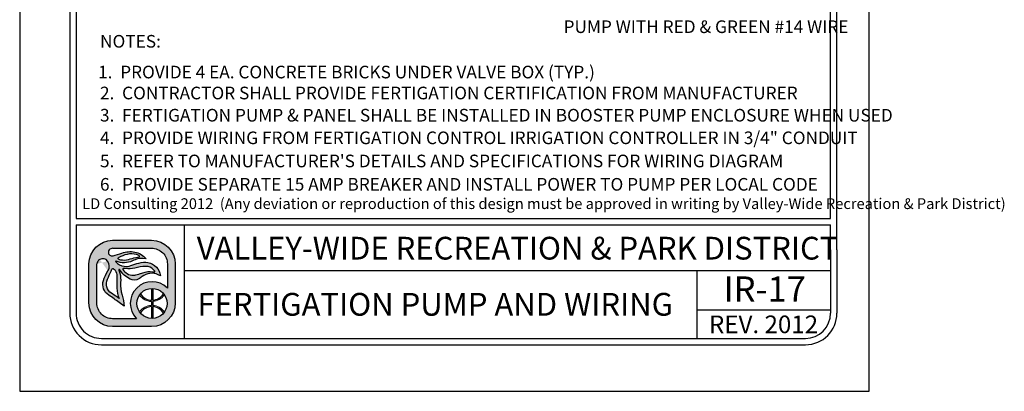
# Model space of a CAD drawing. Extents: x -0.07 to 7.72, y 0 to 8.7.
# Drawn here: x -0.07 to 7.72, y 0 to 2.94 of the extents above; entities that cross this region are included whole.
import ezdxf

# ---------------------------------------------------------------- set-up
doc = ezdxf.new("R2010")
doc.units = 0
doc.header["$LTSCALE"] = 12
doc.header["$MEASUREMENT"] = 0
for name, color, linetype in [('BORDER', 5, 'CONTINUOUS'), ('TEXT', 1, 'CONTINUOUS'), ('VW-Logo', 3, 'CONTINUOUS')]:
    doc.layers.add(name, color=color, linetype=linetype)
doc.layers.add('Print Border', color=253, linetype='CONTINUOUS', plot=False)
doc.styles.add('arial', font='ARIALN.TTF')

# ---------------------------------------------------------------- blocks, each defined once
blk = doc.blocks.new('vw-logo')
at = {"layer": 'VW-Logo'}
h = blk.add_hatch(color=256, dxfattribs=at)
edge = h.paths.add_edge_path()
edge.add_line((-0.1710910858546981, 0.3481868247147304), (0.1367480269889256, 0.3481868247149578))
edge.add_arc((0.1367480269889256, 0.1606868247149578), 0.1875, 0, 90, ccw=False)
edge.add_line((0.3242480269889256, 0.1606868247149578), (0.3242480269888688, -0.1471522881284955))
edge.add_arc((0.1367480269888688, -0.1471522881284955), 0.1875, -90, 0, ccw=False)
edge.add_line((0.1367480269888688, -0.3346522881284955), (-0.1710910858545844, -0.3346522881284955))
edge.add_arc((-0.1710910858545844, -0.1471522881284955), 0.1875, 180, 270, ccw=False)
edge.add_line((-0.3585910858545844, -0.1471522881284955), (-0.3585910858546413, 0.1606868247147304))
edge.add_arc((-0.1710910858546981, 0.1606868247147304), 0.1874999999999432, 90, 180, ccw=False)
edge = h.paths.add_edge_path(flags=16)
edge.add_arc((0.1403777893656297, -0.1512555902933173), 0.1191750938374341, 0, 360)
edge = h.paths.add_edge_path(flags=16)
edge.add_line((-0.09951228817766378, 0.1933165767230776), (-0.09263924130260648, 0.192525561098023))
edge.add_arc((-0.0780204767074224, 0.3195463823507225), 0.1278592871480193, 263.4347418150315, 291.4154316340758)
edge.add_arc((0.04955374937713941, -0.005726768317686037), 0.2215370575764647, 96.15466428012542, 111.41543163407579, ccw=False)
edge.add_arc((0.02143682492805965, 0.2550153218660398), 0.04071663454979467, 276.1546642800975, 295.8330578515058)
edge.add_arc((0.03755606335084849, 0.2217201143337206), 0.003724734193750293, 295.8330578514077, 418.6209285275434)
edge.add_line((0.03949552432237624, 0.2249000728168085), (0.03728068057239398, 0.2267194087543203))
edge.add_arc((0.03018571580633989, 0.2180820603435905), 0.01117775973081753, 50.59933933613459, 59.04622245028767)
edge.add_arc((-0.004276289891208762, 0.1606227029476486), 0.07817930888494172, 59.04622245025937, 74.6459613379127)
edge.add_arc((-0.02156510222744146, 0.09765882820147453), 0.1434736620485033, 74.6459613379044, 104.0624830493442)
edge.add_arc((0.01508290279116409, -0.04864839270408083), 0.2943009777474421, 104.0624830493383, 117.959645388853)
edge.add_arc((-0.1129162283687606, 0.1924925370066148), 0.02129415446377777, 117.9596453887847, 134.4259565751918)
edge.add_arc((-0.1249519343266456, 0.2047718621435024), 0.004099968128787566, 134.4259565743242, 240.5246562782253)
edge.add_arc((-0.1004909183745895, 0.2480500057109793), 0.0538125320542623, 240.5246562781802, 262.0751898658903)
edge.add_arc((-0.1269171710597448, 0.05821012265289482), 0.1378578308881937, 78.53373667966912, 82.0751898658628, ccw=False)
edge = h.paths.add_edge_path(flags=16)
edge.add_line((0.04080509463489079, 0.08160319781677572), (0.06812533515471841, 0.09152200106268538))
edge.add_arc((0.1228990475403293, -0.0593460985899128), 0.1605034051392304, 81.66534039375341, 109.95378033650019, ccw=False)
edge.add_arc((0.1030627224114369, -0.194745716518014), 0.2973483404846576, 79.15543885096952, 81.66534039375978, ccw=False)
edge.add_arc((0.1596053189852569, 0.1004136001370171), 0.003178010166288645, 259.1554388499769, 380.9444696894487)
edge.add_arc((0.1458841757266782, 0.09516179893432763), 0.01786988507026337, 20.94446968947127, 34.9473489566609)
edge.add_arc((0.08987774420427286, 0.05602232371552418), 0.08619717751096669, 34.9473489566579, 76.89299814180468)
edge.add_arc((0.09443589134855301, 0.07559895647216308), 0.06609689752591223, 76.8929981418084, 93.16371112740644)
edge.add_arc((0.1183393436266442, -0.3568598508237528), 0.4992158131121719, 93.16371112740777, 103.2885220418166)
edge.add_arc((-0.04709953853642901, 0.3436226353106804), 0.220538128948892, 263.7771464435313, 283.28852204181527, ccw=False)
edge.add_arc((-0.0280174986575048, 0.5186256348473535), 0.3965783916525504, 262.1079842289612, 263.77714644353017, ccw=False)
edge.add_arc((-0.08345093987816199, 0.118729032411693), 0.00714200546053648, 82.10798422905783, 221.091658129853)
edge.add_arc((0.03817408055863325, 0.2247981206928671), 0.1685213631400051, 221.0916581298547, 235.9596495162363)
edge.add_arc((-0.01339578618018322, 0.1484586725404142), 0.07639556599458003, 235.9596495162455, 275.3560060744548)
edge.add_arc((-0.02966059563743784, 0.3219440751582852), 0.2506417394049822, 275.3560060744446, 284.4917082482372)
edge.add_arc((0.007021262599380407, 0.1800211271598755), 0.104054966835738, 284.491708248253, 288.9457613591213)
edge = h.paths.add_edge_path(flags=16)
edge.add_line((-0.1189009600525992, -0.1125823490583571), (-0.1415943194276679, -0.09690925335519296))
edge.add_arc((-1.445518244706932, -1.984884341016937), 2.29448633348448, 55.36922664147936, 56.51643787081648)
edge.add_arc((-0.1300559871934865, 0.003801731037242462), 0.08990315737573824, 155.7555752042807, 236.51643787081298, ccw=False)
edge.add_arc((6.99965485480601, -3.207064315375874), 7.909266140287718, 155.2499356847441, 155.7555752042809, ccw=False)
edge.add_arc((-0.3727398438937826, 0.1916662275779117), 0.2088354171593032, 335.2499356847499, 340.0306759646759)
edge.add_arc((-0.1688920458461212, 0.1175952702850509), 0.008052644944539077, 48.51885257349312, 160.0306759649802, ccw=False)
edge.add_arc((-0.2119524658409091, 0.06889203741991423), 0.07306191091209667, 35.51665774433337, 48.51885257349858, ccw=False)
edge.add_arc((-0.2164392300401232, 0.06568969107672729), 0.07857426749354604, -0.4832162840937144, 35.51665774431598, ccw=False)
edge.add_arc((-3.479824521412866, 0.0932128056243755), 3.342075620608399, 358.68252173317813, 359.51678371590606, ccw=False)
edge.add_arc((0.5461568179089227, 0.0006217282983698169), 0.6849703006802631, 178.6825217331785, 182.6644290459217)
edge.add_arc((0.08900152439116482, -0.0206527293283898), 0.227320254314462, 182.6644290459118, 203.8538942342256)
edge = h.paths.add_edge_path(flags=16)
edge.add_line((0.01826843531569011, -0.2721522881284955), (-0.1710910858545844, -0.2721522881284955))
edge.add_arc((-0.1710910858546413, -0.1471522881286091), 0.1249999999998863, 179.9999999999479, 270.00000000002603, ccw=False)
edge.add_line((-0.2960910858545276, -0.1471522881284955), (-0.2960910858546413, 0.1606868262368835))
edge.add_arc((-0.2498851105057156, 0.1565002680924863), 0.04639525206628587, 119.6606683560079, 174.8227728867459, ccw=False)
edge.add_arc((-0.249236430175074, 0.1553611942300677), 0.0477060821222161, 36.14911094946092, 119.66066835596891, ccw=False)
edge.add_arc((-0.2659313026332484, 0.1431651508137293), 0.06838124213148788, -32.70218870719742, 36.14911094953288, ccw=False)
edge.add_arc((0.0576931101553555, -0.0646154878076004), 0.3162036696092761, 147.2978112928244, 162.6202312011519)
edge.add_arc((-0.1464638803212779, -0.0007157240426067801), 0.1022801866306138, 162.6202312011565, 236.9910725954643)
edge.add_arc((-0.9731956104251935, -1.273336794036254), 1.415300039041955, 52.911849319007786, 56.991072595478386, ccw=False)
edge.add_line((-0.1197087910385335, -0.1443396949941871), (-0.08062986089919377, -0.1738821551280125))
edge.add_arc((-0.4025794790475175, -0.186269681537965), 0.322187844954486, 2.203459801598252, 18.33947589321835)
edge.add_arc((0.1353812867736792, -0.007944888881525003), 0.2445585862110338, 174.9695873682466, 198.3394758932107, ccw=False)
edge.add_arc((-0.3359405250039913, 0.03354253106169836), 0.2285856373307002, 354.969587368228, 373.7966401937295)
edge.add_arc((-0.1870736085078875, 0.07009849679445779), 0.07529605041199537, 13.79664019374545, 26.83424990868471)
edge.add_arc((-0.0565780161483076, 0.1361145046117826), 0.07094762607835829, 199.7907161192684, 206.8342499086266, ccw=False)
edge.add_arc((-0.1193083483920532, 0.1135416766046546), 0.004279589151679379, 32.945489672721976, 199.7907161192779, ccw=False)
edge.add_arc((0.0672832643555239, 0.2344634563860382), 0.2180681267647012, 212.9454896721342, 242.5701077985361)
edge.add_arc((-0.0004714604938271805, 0.1039180835699653), 0.07098720650955351, 242.5701077985448, 300.7928074546119)
edge.add_arc((-0.08317948628922522, 0.2427016959344428), 0.2325468196308562, 300.7928074545956, 308.4731788007159)
edge.add_arc((0.1379944457441979, -0.03561937365054746), 0.1229535685349341, 64.87517764561449, 128.4731788007211, ccw=False)
edge.add_line((0.1901995109380437, 0.07570093529432143), (0.2065693207790673, 0.06802410616887755))
edge.add_arc((0.08714040326691475, 0.05347168852210871), 0.1203122570543386, 6.947244847491632, 79.74842630367442)
edge.add_arc((0.07992983404426468, 0.01360297205451388), 0.1608277708889979, 79.74842630365336, 105.7021571721143)
edge.add_arc((0.2756795726471637, -0.6826982672786244), 0.8841211940997746, 105.7021571721284, 110.0846160710116)
edge.add_arc((-0.06276155200299627, 0.2429055697811009), 0.1014166580571763, 260.7492844978887, 290.0846160710139, ccw=False)
edge.add_arc((-0.05929648533845011, 0.2641802024170374), 0.1229716268761076, 224.6404255399477, 260.7492844978799, ccw=False)
edge.add_arc((-0.1442988244302796, 0.1802381315169441), 0.003507536379872902, 66.19367760996329, 224.6404255399655, ccw=False)
edge.add_arc((-0.08028974501195307, 0.3253227803371601), 0.1550696296033597, 246.193677609663, 295.2007671967736)
edge.add_arc((0.1217788127657968, -0.1040798387775794), 0.3195020839921456, 106.93996668379361, 115.20076719676109, ccw=False)
edge.add_arc((0.0549176745377622, 0.1154354538858797), 0.09003013468618841, 81.56270962944859, 106.93996668378841, ccw=False)
edge.add_line((0.06812751308524412, 0.2044911966381733), (0.09275155863525697, 0.2008386565992168))
edge.add_arc((-0.02138790148410408, 0.1145700827735254), 0.1430736984433155, 37.08261747949623, 79.99474235674386)
edge.add_arc((-0.03115583446913206, 0.0592030921627611), 0.1992957240568669, 79.99474235676469, 109.4360169256155)
edge.add_arc((-0.4339562935164736, 1.200726114487907), 1.011209550738367, 285.25994176946637, 289.43601692562396, ccw=False)
edge.add_arc((-0.1755864500641451, 0.2536840793871988), 0.02955605165970877, 175.1621729932393, 285.25994176946705, ccw=False)
edge.add_arc((-0.1764865426829942, 0.2537602607460485), 0.02865274090368892, 108.16739388884329, 175.1621729932138, ccw=False)
edge.add_line((-0.1854203026602477, 0.2809846522720818), (-0.1710910858545276, 0.2856868247148441))
edge.add_line((-0.1710910858546413, 0.2856868247148441), (0.1367480269889256, 0.2856868247149578))
edge.add_arc((0.1367480269889825, 0.1606868247149578), 0.125, 0, 90.00000000002609, ccw=False)
edge.add_line((0.2617480269889825, 0.1606868247149578), (0.2617480269889256, -0.0296168986151315))
edge.add_arc((0.1403777893655729, -0.1512555902933173), 0.1718333666489988, 45.06329511480219, 224.7140832261903)
blk.add_hatch(color=256, dxfattribs=at).paths.add_polyline_path([(0.2379571931990085, -0.08283802720688982, 0.0230414445180278), (0.2312474638149524, -0.07414913624029396, -0.2498578752989774), (0.1456377697394373, -0.1260267540480982), (0.1456377697394373, -0.03219663179947929, 0.02098682701680411), (0.1356377697394464, -0.0321747975301605), (0.1356377697394464, -0.1261431846269261, -0.2473746687093815), (0.04806970351455675, -0.07587707692459844, 0.02206312500932229), (0.041786189320419, -0.08430486668498816, 0.2409290201261982), (0.1356377697394464, -0.1361487267292887), (0.1356377697394464, -0.1663624538573458, 0.1181864883093462), (0.08246663433868662, -0.1809785992207935, 0.1187653335417619), (0.041786189320419, -0.2182063139016464, 0.02185835337247076), (0.04800802269244286, -0.2265585065442792, -0.24639771257584), (0.1356377697394464, -0.1763679959595947), (0.1356377697394464, -0.270336383056474, 0.02098682701680411), (0.1456377697394373, -0.2703145487871552), (0.1456377697394942, -0.17648442653865, -0.2458376301939174), (0.2315046978211512, -0.2280578659529056, 0.02220534691968243), (0.2379571931989517, -0.2196731533797447, 0.2392503523952899), (0.1456377697394942, -0.1664689735569027), (0.1456377697394373, -0.1360422070297318, 0.239250352395025)])
for p, q in [((0.1356166957706364, -0.03208078002967341), (0.1356166957706364, -0.1261431846269261)), ((0.1456166957706273, -0.03208078002967341), (0.1456166957706273, -0.1260267540480982)), ((0.1356166957706364, -0.1361487267292887), (0.1356166957706364, -0.1663624538573458)), ((0.1456166957706273, -0.1360422070297318), (0.1456166957706841, -0.1664689735569027)), ((0.1356166957706364, -0.1763679959597084), (0.1356166957706364, -0.2704304005569611)), ((0.1456166957706841, -0.1764844265385364), (0.1456166957706273, -0.2704304005569611))]:
    blk.add_line(p, q, dxfattribs=at)
at = {"layer": 'VW-Logo', "color": 3, "lineweight": 0}
for p, q in [((0.1356166957706364, -0.1361487267292887), (0.1356166957706364, -0.1663624538573458)), ((0.1456166957706841, -0.1664689735569027), (0.1456166957706273, -0.1360422070297318))]:
    blk.add_line(p, q, dxfattribs=at)
at = {"layer": 'VW-Logo'}
for points in [[(-0.1711121598235081, 0.3481868247147304), (0.1367269530201156, 0.3481868247149578, -0.414213562373095), (0.3242269530201156, 0.1606868247149578), (0.3242269530200588, -0.1471522881284955, -0.414213562373095), (0.1367269530200588, -0.3346522881284955), (-0.1711121598233944, -0.3346522881284955, -0.4142135623730279), (-0.3586121598233944, -0.1471522881284955), (-0.3586121598234513, 0.1606868247147304, -0.4142135623730278)], [(-0.09953336214647379, 0.1933165767230776), (-0.0926603152714165, 0.192525561098023, 0.1226990349723694), (-0.03135660433400744, 0.2005148189105057, -0.06668624873936967), (0.02578109097856895, 0.2145333735979875, 0.08607482238384775), (0.0391580441035444, 0.2183676021137444, 0.59368496939902), (0.03947445035356623, 0.2249000728168085), (0.03725960660358396, 0.2267194087543203, 0.0368731781574634), (0.03591388233110138, 0.2276679117062486, 0.06817201608380814), (0.01640316129106623, 0.2360116450823853, 0.1290633289235028), (-0.05644739123829368, 0.2368327747122976, 0.06071223995931344), (-0.1229210574589956, 0.2113011958637117, 0.07197172112428998), (-0.1278429324589183, 0.2076998775042966, 0.4991194369642836), (-0.1269903933965111, 0.2012025630511971, 0.0943100690556467), (-0.1079313113651779, 0.1947513911760552, -0.01545373463438189)], [(-0.1189220340214092, -0.1125823490583571), (-0.1416153933964779, -0.09690925335519296, 0.005005695100523878), (-0.1796764285527388, -0.07118147015205523, -0.3677344864322131), (-0.2120509402714674, 0.04071867633240345, -0.002206272190796729), (-0.1831085574589792, 0.1042350337542075, 0.02086294080211253), (-0.1764816043340147, 0.120345385316682, -0.5289802430509498), (-0.1635792605839583, 0.1236281001605448, -0.05679372276132869), (-0.1525050418339902, 0.1113365962542048, -0.1583838768813745), (-0.1378888308964292, 0.06502702594173115, -0.003640170684019775), (-0.138653479333982, 0.01637077594170933, 0.01737609674340349), (-0.1380940542322264, -0.03122000700375338, 0.09272083303598726), (-0.1189220340214092, -0.1125823490583571)], [(0.04078402066608078, 0.08160319781677572), (0.0681042611859084, 0.09152200106268538, -0.1240622897617715), (0.146143706575117, 0.09946211508020042, -0.01095194930202414), (0.1589863175922233, 0.0972923453552994, 0.5878057625739849), (0.1625522755131215, 0.1015496210820857, 0.06117523033049602), (0.1605106673023329, 0.1053980881079042, 0.185093759299048), (0.1094036327060621, 0.1399739149394463, 0.07111389460168856), (0.09076698769860059, 0.1415951169753953, 0.04420658442663605), (0.003571130041052584, 0.1289894282855357, -0.08534071567438564), (-0.07102603792776563, 0.1243839595355212, -0.00728322287476075), (-0.08249136995897288, 0.1258033931293312, 0.6936191708010581), (-0.08885465120891922, 0.1140348384417393, 0.0649650139037085), (-0.05618131136515103, 0.08515397906660382, 0.1736124528821189), (-0.006285803552657399, 0.07239665484792113, 0.03988314735862866), (0.03303889236497071, 0.07927678721455322, 0.01943692012254268)]]:
    blk.add_lwpolyline(points, format="xyb", close=True, dxfattribs=at)
for points in [[(-0.1711121598233376, 0.2856868247148441), (-0.1854413766290577, 0.2809846522720818, 0.3009409953844392), (-0.2050582792286377, 0.2561767101491341, 0.5211093712619042), (-0.167828412108463, 0.2251701247793108, 0.01822358226372352), (-0.09749335563378736, 0.2471416844174428, -0.1291731342414075), (0.00344844089011076, 0.2554678898501379, -0.1894587126958913), (0.09273048466644696, 0.2008386565992168), (0.0681064391164341, 0.2044911966381733, 0.1111839514906426), (0.02866456088764835, 0.2015592325174111, 0.03606015986467898), (-0.01428350316859905, 0.1850124685565788, -0.2171536762105273), (-0.1429040944697704, 0.1834472296285412, 0.8276155773771153), (-0.1468156173679063, 0.177773542649561, 0.1588713791466927), (-0.07908584979060151, 0.1428079003546827, 0.1287031855559764), (-0.02795538140071585, 0.1476564145771135, -0.01912441531020352), (0.03638286435830196, 0.1684289010559041, -0.113731105068462), (0.1085313706548163, 0.1718632578268853, -0.3287889833965701), (0.2065482468102573, 0.06802410616887755), (0.1901784369692336, 0.07570093529432143, 0.284848064066117), (0.06147802854741258, 0.06064091140990513, -0.03352449277782119), (0.03584830340957978, 0.04293835750650032, -0.259654546803361), (-0.03319370764359064, 0.04091160167627095, -0.1299865540016289), (-0.1157380410039082, 0.1158690921790821, 0.8913215509778867), (-0.123356240334374, 0.1120926699394431, 0.03074289370910383), (-0.1199068016967999, 0.1040879640446519, -0.05694874914301563), (-0.1139710537000838, 0.08805483612582066, -0.08233380500006013), (-0.1082564059840934, 0.01349911119712033, 0.1023252792027238), (-0.09677697781791039, -0.08489439712764124, -0.07052322090804779), (-0.08065093486800379, -0.1738821551280125), (-0.1197298650073435, -0.1443396949941871, 0.01780084910359254), (-0.2022041012702971, -0.08648642554953767, -0.3363955494728789), (-0.2440956270276615, 0.02983575947166628, -0.06695645991234002), (-0.2084102353090316, 0.1062206485047454, 0.3097970120457265), (-0.210735579469258, 0.1835024733554746, 0.3814207567575781), (-0.2728654440038554, 0.1968164164223936, 0.245448239675715), (-0.2961121598234513, 0.1606868247147304, 1.093507556978792)], [(-0.1711121598234513, 0.2856868247148441), (0.1367269530201156, 0.2856868247149578, -0.4142135623732283), (0.2617269530201725, 0.1606868247149578), (0.2617269530201156, -0.0296168986151315)], [(0.0182473613468801, -0.2721522881284955), (-0.1711121598233944, -0.2721522881284955, -0.4142135623734945), (-0.2961121598233376, -0.1471522881284955), (-0.2961121598234513, 0.1606868262368835, -3.044306140505281e-09)]]:
    blk.add_lwpolyline(points, format="xyb", dxfattribs=at)
blk.add_circle((0.1403567153968197, -0.1512555902933173), 0.1191750938374341, dxfattribs=at)
for centre, radius, start, end in [((0.1403567153967629, -0.1512555902933173), 0.1718333666489988, 45.06329511480063, 224.7140832261906), ((0.1395235927334397, -0.0179282548546098), 0.1082854323974205, 212.3540050190387, 267.9323414433601), ((0.1397549237012754, -0.0197771184426756), 0.1064112091749648, 273.1577959877712, 329.2721122865488), ((0.1396344017452407, -0.2849761861316438), 0.1086824775836549, 92.1185573230658, 147.4858552903456), ((0.1392731840391548, -0.2843145892035182), 0.1080165918802583, 31.38697447053269, 86.63324228320649)]:
    blk.add_arc(centre, radius, start, end, dxfattribs=at)
at = {"layer": 'VW-Logo', "color": 3, "lineweight": 0}
for centre, radius, start, end in [((0.1393640148236841, -0.01849459572952128), 0.1177137924858355, 213.9915187410535, 268.1757290926492), ((0.1393640148236841, -0.01849459572952128), 0.1177137924858767, 273.0448505892041, 326.8653066143276), ((0.1395168176329662, -0.284572456371734), 0.1182743236928146, 91.8896835115678, 145.8028268412435), ((0.1393640148237978, -0.2840165848568859), 0.1177137924856499, 33.13469338560921, 86.95514941081542)]:
    blk.add_arc(centre, radius, start, end, dxfattribs=at)

msp = doc.modelspace()

# ---------------------------------------------------------------- linework, layer by layer
at = {"layer": 'BORDER'}
for p, q in [((0.3240831935646611, 8.135639902244634), (0.3240842757981, 1.118324395972536)), ((0.3740831935646725, 8.135639910036048), (0.3740842368408153, 1.368324364806654)), ((6.344084437810011, 1.368325326198601), (6.344083153778001, 8.135641406548984)), ((6.394084485757446, 1.118325374745382), (6.394083153778013, 8.13564141613847)), ((0.3740842368408153, 1.368324364806654), (6.344084437810011, 1.368325326198601)), ((0.3740842446322858, 1.318324364806699), (6.344084447399439, 1.318325326198647)), ((0.3740842446323427, 1.318324364806813), (0.3740842757981113, 1.11832440376395)), ((1.230844269660395, 0.4183245494278935), (1.230844269660395, 1.318324549428098)), ((6.344084485757435, 1.118325365155897), (6.344084447399553, 1.318325326198647)), ((0.3240842757981, 1.118324395972536), (0.3240842757981568, 0.618324395972536)), ((0.3740842757981113, 1.118324395972536), (0.3740842757981682, 0.618324395972536)), ((6.344084496669211, 1.118325287840662), (6.344084496669211, 0.618325287840662)), ((6.394084496669223, 1.118325287840662), (6.394084496669223, 0.618325287840662)), ((1.230844269660395, 0.9548669094508568), (6.344084496669211, 0.9548676014783268)), ((5.286719856173647, 0.4183245494278935), (5.286719856173647, 0.9548674494037641)), ((5.286719856173647, 0.6449882412803163), (6.344084496669211, 0.6449882412803163)), ((0.5740843078221474, 0.4183243959724905), (6.144084528693213, 0.4183252878406165)), ((0.574084315828145, 0.368324395972536), (6.144084536699211, 0.368325287840662))]:
    msp.add_line(p, q, dxfattribs=at)
for centre, radius, start, end in [((0.5740842757981568, 0.618324395972536), 0.25, 180, 270.0000091741975), ((0.5740842757981568, 0.618324395972536), 0.2, 180, 270.0000091741975), ((6.144084496669223, 0.618325287840662), 0.2, 270.0000091741975, 0), ((6.144084496669223, 0.618325287840662), 0.25, 270.0000091741975, 0)]:
    msp.add_arc(centre, radius, start, end, dxfattribs=at)
at = {"layer": 'Print Border'}
msp.add_lwpolyline([(-0.07214533775686238, -1.310063169057685e-14), (6.649908584943742, -1.310063169057685e-14), (6.649908584943742, 8.699128605847708), (-0.07214533775686238, 8.699128605847708)], close=True, dxfattribs=at)

# ---------------------------------------------------------------- block references
at = {"layer": 'VW-Logo'}
msp.add_blockref('vw-logo', (0.8344719788834141, 0.8465212180984736), dxfattribs=at)

# ---------------------------------------------------------------- texts
at = {"layer": 'TEXT', "style": 'arial'}
for s, height, p in [('PUMP WITH RED & GREEN #14 WIRE', 0.1, (4.230975829520297, 2.834567420379894)), ('NOTES:', 0.1, (0.563630348850495, 2.719084919043006)), ('1.  PROVIDE 4 EA. CONCRETE BRICKS UNDER VALVE BOX (TYP.)', 0.1, (0.5481533523706048, 2.475818237892792)), ('2.  CONTRACTOR SHALL PROVIDE FERTIGATION CERTIFICATION FROM MANUFACTURER ', 0.1, (0.5630848025874826, 2.31001894040201)), ('3.  FERTIGATION PUMP & PANEL SHALL BE INSTALLED IN BOOSTER PUMP ENCLOSURE WHEN USED ', 0.1, (0.5630848025874826, 2.134275443706173)), ('4.  PROVIDE WIRING FROM FERTIGATION CONTROL IRRIGATION CONTROLLER IN 3/4" CONDUIT ', 0.1, (0.5630848025874826, 1.955418142516493)), ("5.  REFER TO MANUFACTURER'S DETAILS AND SPECIFICATIONS FOR WIRING DIAGRAM", 0.1, (0.5630848025874826, 1.772285201719384)), ('6.  PROVIDE SEPARATE 15 AMP BREAKER AND INSTALL POWER TO PUMP PER LOCAL CODE ', 0.1, (0.5630848025874826, 1.587515201617059)), ('LD Consulting 2012  (Any deviation or reproduction of this design must be approved in writing by Valley-Wide Recreation & Park District) ', 0.08504999999999999, (0.4220668853906204, 1.442116923217213)), ('VALLEY-WIDE RECREATION & PARK DISTRICT', 0.18, (1.328634652890912, 1.042273193558231)), ('IR-17', 0.2, (5.496832362120301, 0.7087723915951756)), ('FERTIGATION PUMP AND WIRING', 0.18, (1.33415809821372, 0.598273924470277)), ('REV. 2012', 0.14, (5.381377637556511, 0.4596121230553081))]:
    msp.add_text(s, height=height, dxfattribs=at).set_placement(p)

doc.saveas('drawing.dxf')
